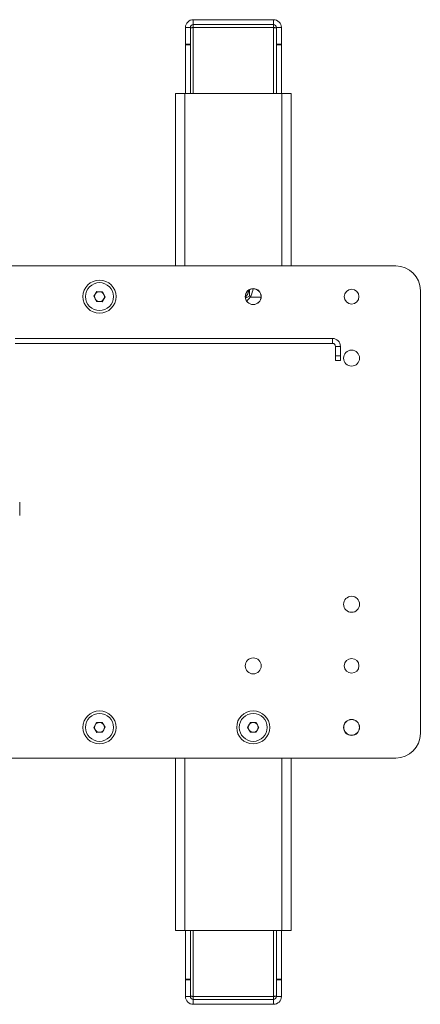
# Paper-space layout 'Sheet1(2)(2)' of a CAD drawing. Units: millimetres. Extents: x 46 to 2874, y 51 to 2930.
# Drawn here: x 994 to 1157, y 51 to 451 of the extents above; entities that cross this region are included whole.
import ezdxf

# ---------------------------------------------------------------- set-up
doc = ezdxf.new("R2010")
doc.units = ezdxf.units.MM

psp = doc.layouts.new('Sheet1(2)(2)')

# ---------------------------------------------------------------- linework, layer by layer
at = {"color": 7, "linetype": 'Continuous', "lineweight": 0}
for p, q in [((1061.27, 448.03), (1063.27, 448.03)), ((1061.27, 448.03), (1061.27, 441.23)), ((1063.27, 448.03), (1063.27, 441.23)), ((1064.47, 451.23), (1064.47, 449.23)), ((1064.47, 451.23), (1097.07, 451.23)), ((1064.47, 449.23), (1097.07, 449.23)), ((1064.47, 449.23), (1064.47, 448.03)), ((1064.47, 448.03), (1097.07, 448.03)), ((1097.07, 451.23), (1097.07, 449.23)), ((1097.07, 448.03), (1097.07, 449.23)), ((1098.27, 448.03), (1098.27, 441.23)), ((1100.27, 448.03), (1098.27, 448.03)), ((1100.27, 448.03), (1100.27, 441.23)), ((1061.27, 441.23), (1063.27, 441.23)), ((1061.27, 441.23), (1061.27, 441.06)), ((1063.27, 441.06), (1061.27, 441.06)), ((1061.27, 441.06), (1061.27, 421.23)), ((1063.27, 441.23), (1063.27, 441.06)), ((1063.27, 441.06), (1063.27, 421.23)), ((1100.27, 441.23), (1098.27, 441.23)), ((1098.27, 441.23), (1098.27, 441.06)), ((1098.27, 441.06), (1100.27, 441.06)), ((1098.27, 441.06), (1098.27, 421.23)), ((1100.27, 441.23), (1100.27, 441.06)), ((1100.27, 441.06), (1100.27, 421.23)), ((1057.27, 421.23), (1057.27, 351.23)), ((1057.27, 421.23), (1061.07, 421.23)), ((1061.07, 421.23), (1100.47, 421.23)), ((1100.47, 421.23), (1104.27, 421.23)), ((1104.27, 351.23), (1104.27, 421.23)), ((1146.77, 351.23), (766.77, 351.23)), ((1024.01, 338.87), (1025.28, 340.8)), ((1025.28, 340.8), (1027.59, 340.66)), ((1027.59, 340.66), (1028.62, 338.6)), ((1156.77, 161.23), (1156.77, 341.23)), ((1025.05, 336.8), (1024.01, 338.87)), ((1027.35, 336.67), (1025.05, 336.8)), ((1028.62, 338.6), (1027.35, 336.67)), ((1087.27, 338.98), (1085.69, 338.07)), ((1092.01, 338.48), (1087.54, 338.48)), ((992.07, 321.73), (1121.07, 321.73)), ((1121.07, 319.73), (1121.07, 321.73)), ((992.07, 319.73), (1121.07, 319.73)), ((1122.27, 318.53), (1124.27, 318.53)), ((1122.27, 314.73), (1122.27, 318.53)), ((1124.27, 314.73), (1124.27, 318.53)), ((1122.27, 314.73), (1124.27, 314.73)), ((1122.27, 312.73), (1122.27, 314.73)), ((1124.27, 312.73), (1122.27, 312.73)), ((1124.27, 314.73), (1124.27, 312.73)), ((993.87, 249.76), (993.87, 255.29)), ((1024.01, 163.67), (1025.11, 165.7)), ((1025.11, 165.7), (1027.42, 165.76)), ((1027.42, 165.76), (1028.62, 163.79)), ((1086.51, 163.72), (1087.65, 165.73)), ((1087.65, 165.73), (1089.96, 165.74)), ((1089.96, 165.74), (1091.13, 163.74)), ((1025.21, 161.7), (1024.01, 163.67)), ((1027.52, 161.76), (1025.21, 161.7)), ((1028.62, 163.79), (1027.52, 161.76)), ((1087.67, 161.73), (1086.51, 163.72)), ((1089.98, 161.74), (1087.67, 161.73)), ((1091.13, 163.74), (1089.98, 161.74)), ((766.77, 151.23), (1146.77, 151.23)), ((1057.27, 151.23), (1057.27, 81.23)), ((1104.27, 81.23), (1104.27, 151.23)), ((1061.07, 81.23), (1057.27, 81.23)), ((1100.47, 81.23), (1061.07, 81.23)), ((1061.27, 61.41), (1061.27, 81.23)), ((1063.27, 61.41), (1063.27, 81.23)), ((1098.27, 61.41), (1098.27, 81.23)), ((1100.27, 61.41), (1100.27, 81.23)), ((1104.27, 81.23), (1100.47, 81.23)), ((1063.27, 61.41), (1061.27, 61.41)), ((1061.27, 61.23), (1061.27, 61.41)), ((1061.27, 61.23), (1063.27, 61.23)), ((1061.27, 54.43), (1061.27, 61.23)), ((1063.27, 61.23), (1063.27, 61.41)), ((1063.27, 54.43), (1063.27, 61.23)), ((1098.27, 61.41), (1100.27, 61.41)), ((1098.27, 61.23), (1098.27, 61.41)), ((1100.27, 61.23), (1098.27, 61.23)), ((1098.27, 54.43), (1098.27, 61.23)), ((1100.27, 61.23), (1100.27, 61.41)), ((1100.27, 54.43), (1100.27, 61.23)), ((1061.27, 54.43), (1063.27, 54.43)), ((1064.47, 54.43), (1064.47, 53.23)), ((1097.07, 54.43), (1064.47, 54.43)), ((1064.47, 51.23), (1064.47, 53.23)), ((1097.07, 53.23), (1064.47, 53.23)), ((1097.07, 53.23), (1097.07, 54.43)), ((1097.07, 51.23), (1097.07, 53.23)), ((1100.27, 54.43), (1098.27, 54.43)), ((1097.07, 51.23), (1064.47, 51.23))]:
    psp.add_line(p, q, dxfattribs=at)
at = {"color": 8, "linetype": 'Continuous', "lineweight": 0}
for p, q in [((1064.47, 421.23), (1064.47, 448.03)), ((1097.07, 421.23), (1097.07, 448.03)), ((1061.07, 421.23), (1061.07, 351.23)), ((1100.47, 351.23), (1100.47, 421.23)), ((1061.07, 151.23), (1061.07, 81.23)), ((1100.47, 81.23), (1100.47, 151.23)), ((1064.47, 81.23), (1064.47, 54.43)), ((1097.07, 81.23), (1097.07, 54.43))]:
    psp.add_line(p, q, dxfattribs=at)
at = {"color": 7, "linetype": 'Continuous', "lineweight": 0, "flags": 128}
for points in [[(1064.47, 448.03), (1064.23, 448), (1064.01, 447.96), (1063.8, 447.93), (1063.62, 447.91), (1063.47, 447.88), (1063.36, 447.87), (1063.29, 447.86), (1063.27, 447.86)], [(1064.47, 448.03), (1063.84, 448), (1063.27, 447.97)], [(1097.07, 448.03), (1097.3, 448), (1097.53, 447.96), (1097.73, 447.93), (1097.91, 447.91), (1098.06, 447.88), (1098.17, 447.87), (1098.24, 447.86), (1098.27, 447.86)], [(1097.07, 448.03), (1097.69, 448), (1098.27, 447.97)], [(1064.47, 54.43), (1064.23, 54.47), (1064.01, 54.5), (1063.8, 54.53), (1063.62, 54.56), (1063.47, 54.58), (1063.36, 54.6), (1063.29, 54.61), (1063.27, 54.61)], [(1064.47, 54.43), (1063.84, 54.47), (1063.27, 54.5)], [(1097.07, 54.43), (1097.3, 54.47), (1097.53, 54.5), (1097.73, 54.53), (1097.91, 54.56), (1098.06, 54.58), (1098.17, 54.6), (1098.24, 54.61), (1098.27, 54.61)], [(1097.07, 54.43), (1097.69, 54.47), (1098.27, 54.5)]]:
    psp.add_lwpolyline(points, dxfattribs=at)
at = {"color": 7, "linetype": 'Continuous', "lineweight": 0}
for centre, radius in [((1026.32, 338.73), 6.72), ((1026.32, 338.73), 5.67), ((1088.82, 338.73), 3.25), ((1088.82, 338.73), 3.2), ((1128.82, 338.73), 3), ((1128.82, 313.73), 3.25), ((1128.82, 213.73), 3.25), ((1088.82, 188.73), 3.25), ((1128.82, 188.73), 3), ((1026.32, 163.73), 6.72), ((1026.32, 163.73), 5.67), ((1088.82, 163.73), 6.72), ((1088.82, 163.73), 5.67), ((1128.82, 163.73), 3.25), ((1128.82, 163.73), 3.2)]:
    psp.add_circle(centre, radius, dxfattribs=at)
for centre, radius, start, end in [((1064.47, 448.03), 3.2, 90, 180), ((1064.47, 448.03), 1.2, 90, 180), ((1097.07, 448.03), 3.2, 0, 90), ((1097.07, 448.03), 1.2, 0, 90), ((1146.77, 341.23), 10, 0, 90), ((1026.32, 338.73), 2, 86.6286, 146.6286), ((1026.32, 338.73), 2, 26.6286, 86.6286), ((1080.77, 342.73), 6.5, 317.8638, 349.2911), ((1080.77, 342.73), 8, 312.5424, 354.6126), ((1026.32, 338.73), 2, 146.6286, 206.6286), ((1026.32, 338.73), 2, 206.6286, 266.6286), ((1026.32, 338.73), 2, 266.6286, 326.6286), ((1026.32, 338.73), 2, 326.6286, 26.6286), ((1121.07, 318.53), 3.2, 0, 90), ((1121.07, 318.53), 1.2, 0, 90), ((1026.32, 163.73), 2, 151.4601, 211.4601), ((1026.32, 163.73), 2, 91.4601, 151.4601), ((1026.32, 163.73), 2, 31.4601, 91.4601), ((1026.32, 163.73), 2, 331.4601, 31.4601), ((1088.82, 163.73), 2, 150.1877, 210.1877), ((1088.82, 163.73), 2, 90.1877, 150.1877), ((1088.82, 163.73), 2, 30.1877, 90.1877), ((1088.82, 163.73), 2, 330.1877, 30.1877), ((1026.32, 163.73), 2, 211.4601, 271.4601), ((1026.32, 163.73), 2, 271.4601, 331.4601), ((1088.82, 163.73), 2, 210.1877, 270.1877), ((1088.82, 163.73), 2, 270.1877, 330.1877), ((1146.77, 161.23), 10, 270, 0), ((1064.47, 54.43), 3.2, 180, 270), ((1064.47, 54.43), 1.2, 180, 270), ((1097.07, 54.43), 1.2, 270, 360), ((1097.07, 54.43), 3.2, 270, 360)]:
    psp.add_arc(centre, radius, start, end, dxfattribs=at)
psp.add_open_spline([(1087.27, 338.98), (1087.27, 339.29), (1087.27, 340.14), (1087.27, 341.01), (1087.27, 341.56)], degree=3, knots=[0, 0, 0, 0, 0.372859, 1, 1, 1, 1], dxfattribs=at)

doc.saveas('drawing.dxf')
